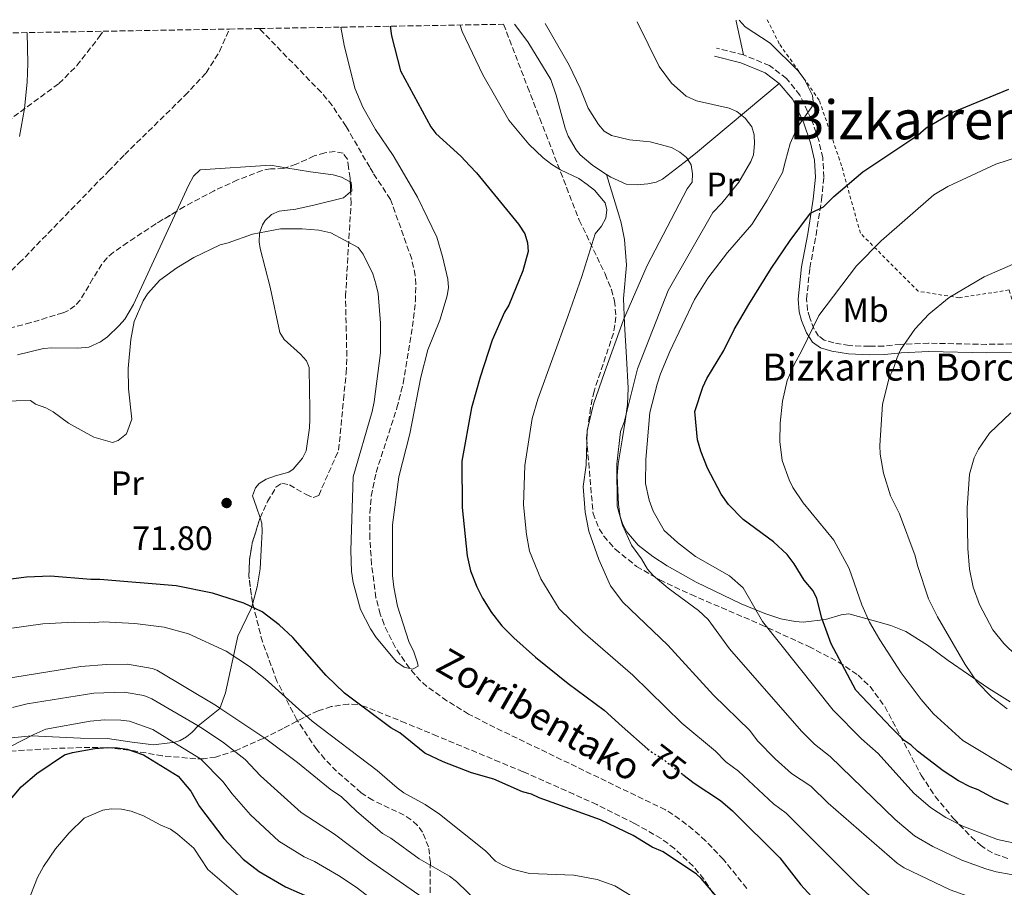
# Model space of a CAD drawing. Units: metres. Extents: x 616613 to 620033, y 4791898 to 4794271.
# Drawn here: x 618750 to 619042, y 4793996 to 4794253 of the extents above; entities that cross this region are included whole.
import ezdxf
from ezdxf.enums import TextEntityAlignment as Align

# ---------------------------------------------------------------- set-up
doc = ezdxf.new("R2010")
doc.units = ezdxf.units.M
doc.header["$MEASUREMENT"] = 0
for name, pattern in [('DGN Style 2', [1.7399219301090239, 1.043953158065414, -0.6959687720436097]), ('DGN Style 3', [2.435890702152634, 1.739921930109024, -0.6959687720436097]), ('DGN Style 5', [1.217945351076317, 0.5219765790327072, -0.6959687720436097])]:
    doc.linetypes.add(name, pattern=pattern)
for name, color, linetype, lineweight in [('Acequia sin especificar', 4, 'Continuous', 0), ('Barranco lineal', 142, 'DGN Style 3', 13), ('Camino', 7, 'DGN Style 3', 0), ('Cota de curva de nivel directora', 7, 'Continuous', 0), ('Cota de punto acotado terreno', 7, 'Continuous', 0), ('Curva de nivel directora', 30, 'Continuous', 30), ('Curva de nivel directora no vista', 30, 'DGN Style 5', 30), ('Curva de nivel intermedia', 30, 'Continuous', 0), ('Etiqueta de uso rústico', 92, 'Continuous', 0), ('Línea de cambio de uso (parcela vista)', 92, 'Continuous', 0), ('Margen derecho', 7, 'Continuous', 0), ('Punto acotado terreno (símbolo)', 7, 'Continuous', 0), ('Senda', 7, 'DGN Style 3', 0), ('Tela metálica o alambrada', 7, 'DGN Style 2', 0), ('Texto de arroyo-regatas y barrancos', 142, 'Continuous', 0), ('Texto de Borda', 7, 'Continuous', 0), ('Texto de rotulación de espacio menor sin especificar', 7, 'Continuous', 0), ('Zona arbolada', 92, 'DGN Style 3', 0)]:
    doc.layers.add(name, color=color, linetype=linetype, lineweight=lineweight)
doc.styles.add('Style-Arial', font='arial.ttf')

# ---------------------------------------------------------------- blocks, each defined once
blk = doc.blocks.new('5PATER')
at = {"layer": 'Acequia sin especificar', "linetype": 'Continuous', "lineweight": 0}
h = blk.add_hatch(color=51, dxfattribs=at)
edge = h.paths.add_edge_path()
edge.add_ellipse((0, 0), major_axis=(-0.1095731443231308, -0.1110710700762829), ratio=0.9994222409660317, start_angle=0, end_angle=360)

msp = doc.modelspace()

# ---------------------------------------------------------------- linework, layer by layer
at = {"layer": 'Barranco lineal', "color": 142, "linetype": 'DGN Style 3', "lineweight": 13}
for points in [[(618690.9000000004, 4794137.26, 69.4600000000064), (618721.0099999999, 4794156.42, 68.64999999999418), (618727.1600000003, 4794160.720000001, 68.5), (618735.04, 4794166.91, 68.33999999999651), (618742.5800000001, 4794173.51, 68.2100000000064), (618750.1900000004, 4794180.810000001, 68.05999999999767), (618776.5599999996, 4794207.939999999, 67.50999999999476), (618781.3799999999, 4794212.890000001, 67.41000000000349), (618799.2100000001, 4794230.350000001, 67.44999999999709), (618805.4800000006, 4794237.039999999, 67.36999999999534), (618809.4600000001, 4794243.369999999, 67.27000000000407), (618812.3399999999, 4794250.02, 67.14999999999418)], [(618965.4100000003, 4793995.730000001, 72.63000000000466), (618958.4800000006, 4794004.289999999, 72.16000000000349), (618953.25, 4794009.800000001, 72.16999999999825), (618949.5, 4794013.17, 72.22000000000116), (618945.54, 4794016.25, 72.27000000000407), (618941.3399999999, 4794018.970000001, 72.25999999999476), (618890.8600000005, 4794043.34, 70.55000000000291), (618883.0700000003, 4794047.310000001, 70.2100000000064), (618876.7199999997, 4794051.230000001, 69.69000000000233), (618870.7800000003, 4794055.5, 69.38999999999942), (618868.8799999999, 4794057.109999999, 69.50999999999476), (618865.6200000001, 4794060.84, 70), (618861.3899999997, 4794067.100000001, 70.49000000000524), (618858.0999999996, 4794073.800000001, 70.86000000000058), (618857, 4794076.859999999, 70.92999999999302), (618855.7199999997, 4794081.74, 70.72999999999593), (618854.4000000004, 4794091.609999999, 70), (618853.9199999999, 4794099.300000001, 70), (618853.9000000004, 4794106.83, 70), (618854.3300000001, 4794111.810000001, 70), (618855.7400000002, 4794118.800000001, 70), (618861.9199999999, 4794137.880000001, 70), (618863.7699999996, 4794145.180000001, 70), (618866.5099999999, 4794161.980000001, 69.05999999999767), (618867.3700000001, 4794169.460000001, 69.05999999999767), (618867.5199999996, 4794174.439999999, 69.05999999999767), (618867.3300000001, 4794177.050000001, 69.05999999999767), (618866.2800000003, 4794181.970000001, 69.0399999999936), (618860.0199999996, 4794199.619999999, 69.33999999999651), (618854.8399999999, 4794207.430000001, 69.38000000000466), (618853.8600000005, 4794209.130000001, 69.2899999999936), (618846.8899999997, 4794221.210000001, 68.64999999999418), (618842.7400000002, 4794227.42, 68.27999999999884), (618839.5599999996, 4794231.24, 68.08999999999651), (618821.2000000002, 4794250.17, 67.30999999999767)]]:
    msp.add_polyline3d(points, dxfattribs=at)
at = {"layer": 'Camino', "color": 7, "linetype": 'DGN Style 3', "lineweight": 0, "extrusion": (-0.0316406680167418, 0.007969345311234223, 0.9994675370729982), "elevation": 18715.78419544888, "flags": 128}
msp.add_lwpolyline([(-4800222.402949916, -570430.9068659489), (-4800222.402949916, -570439.1817496339)], dxfattribs=at)
at = {"layer": 'Camino', "color": 7, "linetype": 'DGN Style 3', "lineweight": 0}
msp.add_polyline3d([(619043.7800000012, 4794156.82, 113.75), (619036.3700000016, 4794156.710000001, 112.5800000000017), (619019.2100000001, 4794157.060000001, 111.3099999999977), (619010.8999999973, 4794156.710000001, 109.6600000000036), (619005.9699999987, 4794156.220000002, 109.050000000003), (619001.6999999996, 4794156.130000002, 108.2700000000041), (618995.7800000008, 4794156.36, 107.1699999999982), (618991.1900000019, 4794157.130000001, 106.1699999999982), (618988.3299999987, 4794158.000000001, 105.570000000007), (618986.6700000024, 4794159.17, 105.2200000000012), (618985.3200000002, 4794161.230000001, 104.679999999993), (618984.0300000004, 4794164.540000001, 104.1799999999931), (618983.4200000025, 4794166.760000001, 103.9600000000064), (618983.1099999995, 4794170.110000002, 103.729999999996), (618984.0700000006, 4794179.300000002, 102.6799999999931), (618985.9100000003, 4794189.029999999, 101.3800000000048), (618987.5199999996, 4794199.440000001, 99.38000000000459), (618988.2300000003, 4794206.140000002, 97.75999999999482), (618987.9200000018, 4794211.210000002, 96.80000000000292), (618987.8799999994, 4794211.880000002, 96.67999999999302), (618986.7100000004, 4794217.040000001, 95.74000000000514), (618984.4699999986, 4794223.470000002, 94.929999999993), (618981.1200000002, 4794230.470000002, 94.38999999999936), (618977.1700000007, 4794235.390000002, 93.58000000000175), (618972.1200000013, 4794239.210000002, 94.1199999999954), (618964.4600000014, 4794242.360000002, 93.30999999999779)], dxfattribs=at)
at = {"layer": 'Curva de nivel directora', "color": 30, "linetype": 'Continuous', "lineweight": 30, "flags": 128}
for points, elevation in [([(618859.9399999998, 4794250.850000001), (618860.3199999998, 4794248.010000002), (618862.9500000007, 4794237.680000001), (618871.9499999996, 4794221.090000001), (618873.389999999, 4794219.07), (618880.8200000009, 4794212.449999999), (618883.4599999984, 4794209.590000001), (618885.4099999998, 4794207.480000001), (618897.8300000007, 4794192.260000002), (618899.7300000006, 4794189.369999999), (618900.5599999998, 4794186.720000001), (618900.7199999986, 4794184.210000004), (618899.1399999983, 4794178.470000001), (618894.9800000008, 4794168.330000003), (618893.6899999989, 4794166.190000001), (618890.0900000002, 4794157.910000001), (618886.5199999984, 4794146.980000001), (618883.9999999994, 4794137.92), (618881.1299999994, 4794122.15), (618881.23, 4794108.430000001), (618882.6899999996, 4794094.15), (618883.6299999983, 4794089.7), (618885.5100000004, 4794085), (618887.2299999992, 4794081.640000001), (618889.8899999991, 4794077.380000002), (618892.949999999, 4794073.439999999), (618896.4600000004, 4794069.840000001), (618902.8699999988, 4794064.180000002), (618912.5400000004, 4794056.310000001), (618923.2000000001, 4794048.41), (618928.5699999989, 4794043.640000002), (618936.1199999994, 4794036.95)], 75), ([(619042.8899999994, 4794020.590000001), (619038.8199999991, 4794022.24), (619033.8799999994, 4794024.92), (619031.5199999991, 4794025.760000001), (619028.0199999987, 4794027.590000002), (619023.5199999993, 4794030.550000001), (619015.9399999998, 4794036.300000002), (619014.0800000002, 4794038.11), (619012.0100000004, 4794039.520000001), (619008.1799999992, 4794043.230000001), (618997.7000000008, 4794054.390000002), (618990.3499999993, 4794068.090000001), (618987.6499999993, 4794075.650000002), (618986.1600000005, 4794081.510000001), (618985.0999999989, 4794083.770000001), (618982.4099999999, 4794086.970000001), (618979.4799999995, 4794091.810000001), (618977.3899999997, 4794094.550000001), (618973.3399999995, 4794098.320000002), (618964.3099999994, 4794104.87), (618960.009999999, 4794109.310000001), (618957.8200000006, 4794112.340000001), (618953.8099999985, 4794120.029999999), (618951.8099999981, 4794125.119999999), (618950.8400000002, 4794128.480000001), (618950.0899999992, 4794136.800000003), (618952.4099999993, 4794144.02), (618953.6399999986, 4794146.600000001), (618958.5899999996, 4794154.880000004), (618961.6999999987, 4794161.119999999), (618966.0499999984, 4794168.500000002), (618972.6499999989, 4794179.109999999), (618978.2300000001, 4794187.4), (618984.2699999996, 4794195.560000001), (618988.1199999986, 4794197.36), (618991.1299999993, 4794200.470000002), (618999.7900000006, 4794207.760000001), (619005.3200000006, 4794211.470000001), (619016.0499999993, 4794218.660000001), (619018.4500000001, 4794220.76), (619026.3400000001, 4794225.380000004), (619042.9699999999, 4794232.250000001)], 100), ([(618957.7400000002, 4793991.850000001), (618951.8999999998, 4793998.660000001), (618950.5099999994, 4793999.900000002), (618940.6700000003, 4794006.54), (618937.4499999993, 4794007.920000002), (618931.7899999998, 4794011.390000001), (618922.1499999994, 4794016), (618903.9900000008, 4794022.49), (618901.74, 4794023.580000001), (618899.0499999989, 4794024.300000001), (618890.5700000008, 4794028.010000002), (618883.9900000005, 4794029.9), (618875.5500000004, 4794033.15), (618870.1500000001, 4794035.75), (618862.7899999997, 4794041.770000001), (618860.0800000007, 4794043.26), (618846.3900000001, 4794053.45), (618841.0199999991, 4794058.670000002), (618831.0799999991, 4794069.970000001), (618827.0899999995, 4794073.730000002), (618822.0400000003, 4794077.550000002), (618816.6399999999, 4794080.150000001), (618807.3999999998, 4794083.07), (618796.6500000008, 4794085.210000002), (618774.0199999996, 4794087.17), (618771.3399999995, 4794087.130000002), (618759.4500000007, 4794088.110000002), (618752.3699999995, 4794087.86), (618743.7699999987, 4794086.730000002)], 75), ([(618745.0400000004, 4794018.940000001), (618750.7499999991, 4794025.79), (618755.3600000002, 4794029.76), (618763.5900000001, 4794035.210000001), (618765.9799999995, 4794035.939999999), (618772.5699999989, 4794037.100000001), (618776.42, 4794037.450000001), (618779.2799999989, 4794037.280000002), (618782.1499999989, 4794036.920000001), (618786.9399999988, 4794035.230000001), (618797.2099999995, 4794028.970000001), (618800.9199999999, 4794024.529999999), (618803.4900000005, 4794019.970000002), (618810.6699999997, 4794010.470000002), (618816.4500000001, 4794004.390000002), (618821.1699999984, 4794000.76), (618828.92, 4793996.150000001), (618841.0500000003, 4793990.810000001), (618845.9099999998, 4793988.200000001), (618852.8200000008, 4793982.410000003), (618856.9600000004, 4793978.180000001), (618864.4900000007, 4793967.670000001), (618868.9099999998, 4793958.49)], 100), ([(618946.5300000008, 4794029.390000001), (618949.8199999987, 4794026.880000001), (618957.6799999998, 4794021.730000001), (618961.1800000002, 4794018.710000001), (618975.1700000003, 4794004.75), (618981.4199999997, 4793996.800000002), (618989.9800000006, 4793987.350000001)], 75)]:
    msp.add_lwpolyline(points, dxfattribs=dict(at, elevation=elevation))
at = {"layer": 'Curva de nivel directora no vista', "color": 30, "linetype": 'DGN Style 5', "lineweight": 30, "elevation": 75, "flags": 128}
msp.add_lwpolyline([(618936.1199999994, 4794036.95), (618936.7799999987, 4794036.350000001), (618938.4299999983, 4794035.36), (618939.8799999988, 4794034.490000002), (618946.5300000008, 4794029.390000001)], dxfattribs=at)
at = {"layer": 'Curva de nivel intermedia', "color": 30, "linetype": 'Continuous', "lineweight": 0, "flags": 128}
for points, elevation in [([(618868.1900000023, 4794061.460000001), (618867.9700000009, 4794062.480000001), (618866.9000000001, 4794065.730000001), (618865.4200000005, 4794068.77), (618862.07, 4794079.28), (618860.9900000005, 4794084.869999998), (618860.6399999994, 4794088.350000001), (618860.5999999993, 4794103.259999999), (618862.5100000004, 4794117.550000001), (618865.72, 4794130.239999999), (618869.0100000004, 4794147.010000001), (618871.0900000011, 4794155.05), (618874.6299999994, 4794163.890000001), (618876.7700000008, 4794171.11), (618877.1500000008, 4794173.529999998), (618877.0200000011, 4794176.029999999), (618875.4200000007, 4794182.689999999), (618873.6799999995, 4794188.470000001), (618867.9800000021, 4794200.270000001), (618862.7300000016, 4794209.269999999), (618860.8000000004, 4794212.590000001), (618855.5299999998, 4794220.279999999), (618851.8500000008, 4794226.86), (618849.5000000015, 4794232.48), (618846.3200000009, 4794245.289999999), (618845.2700000004, 4794250.59)], 70.00000000000043), ([(619004.2000000007, 4793991.350000001), (618998.2199999993, 4793996.739999999), (618977.1000000014, 4794017.989999999), (618973.3500000007, 4794020.77), (618962.9800000017, 4794030.359999998), (618959.2199999999, 4794033.140000002), (618956.1700000011, 4794036.3), (618946.1700000009, 4794044.63), (618931.6600000003, 4794058.850000001), (618916.8699999999, 4794071.630000001), (618909.8800000005, 4794078.470000001), (618904.4500000012, 4794087.349999999), (618901.1600000011, 4794095.51), (618900.2699999993, 4794100.46), (618899.390000001, 4794109.260000001), (618899.7500000007, 4794120.83), (618901.9600000012, 4794134.810000001), (618903.5900000007, 4794140.539999999), (618912.5000000001, 4794164.92), (618916.6599999998, 4794176.749999999), (618920.5700000013, 4794189.420000001), (618922.4700000013, 4794191.66), (618923.6800000005, 4794194.029999999), (618924.0600000005, 4794196.499999999), (618923.4800000016, 4794198.59), (618920.3500000001, 4794202.32), (618918.1500000006, 4794204.039999999), (618915.7700000004, 4794205.8), (618910.35, 4794208.349999998), (618907.7200000014, 4794209.96), (618905.1799999999, 4794211.869999998), (618900.9000000019, 4794215.970000001), (618894.9800000008, 4794223.050000001), (618887.2800000006, 4794236.5), (618881.1900000019, 4794249.319999999), (618880.5999999996, 4794251.21)], 79.99999999999945), ([(618978.6100000001, 4794029.739999999), (618973.8400000002, 4794034.029999998), (618968.620000001, 4794039.409999998), (618966.3300000001, 4794042.439999999), (618955.5499999997, 4794052.92), (618942.0700000017, 4794067.699999999), (618928.7099999997, 4794080.369999998), (618925.0500000007, 4794085.300000002), (618921.6599999999, 4794093.050000001), (618918.6800000004, 4794101.380000001), (618917.5700000017, 4794107.079999999), (618917.0199999998, 4794114.66), (618917.9000000004, 4794120.999999999), (618918.2400000001, 4794131.23), (618920.0700000008, 4794139.04), (618923.3400000008, 4794148.34), (618928.9500000011, 4794164), (618935.9000000004, 4794180.070000002), (618947.8200000006, 4794202.720000001), (618949.2100000008, 4794204.720000001), (618949.4000000008, 4794207.15), (618948.9200000003, 4794209.800000001), (618948.4199999995, 4794210.59), (618947.5600000012, 4794211.989999999), (618945.6100000021, 4794213.55), (618943.14, 4794214.96), (618936.8800000015, 4794216.619999998), (618930.6800000012, 4794217.28), (618925.3700000005, 4794218.529999999), (618923.1799999998, 4794219.77), (618921.5100000001, 4794221.739999999), (618918.4700000003, 4794226.58), (618916.0800000009, 4794232.56), (618912.8900000014, 4794239.369999998), (618905.8100000003, 4794251.65)], 85.0000000000004), ([(618947.5099999999, 4794230.179999999), (618943.1900000013, 4794233.999999999), (618939.4699999999, 4794238.92), (618932.9400000009, 4794252.12)], 90), ([(618963.1400000004, 4794252.649999999), (618964.9300000007, 4794250.720000001), (618972.3499999995, 4794245.84), (618980.49, 4794237.789999997), (618982.400000001, 4794235.26), (618984.8300000007, 4794230.369999999), (618985.1799999992, 4794227.66), (618980.5999999995, 4794221.300000001), (618979.4999999997, 4794219.059999999), (618978.2400000013, 4794216.180000001), (618976.8800000001, 4794211.029999998), (618975.9700000003, 4794207.609999998), (618971.4500000008, 4794199.340000001), (618966.8600000021, 4794192.140000001), (618959.6800000004, 4794183.849999999), (618953.8900000012, 4794176.34), (618949.9100000004, 4794169.979999999), (618942.6399999993, 4794154.579999999), (618939.880000001, 4794148.01), (618938.9000000021, 4794144.930000001), (618936.7400000007, 4794136.539999999), (618935.5600000005, 4794122.609999998), (618935.4900000012, 4794115.49), (618936.5500000007, 4794110.579999999), (618937.7599999999, 4794107.329999999), (618940.9699999996, 4794101.649999999), (618944.9100000003, 4794098.04), (618950.2300000022, 4794093.970000001), (618960.2700000005, 4794088.189999999), (618964.3099999994, 4794084.640000001), (618970.0700000017, 4794074.65), (618990.9900000007, 4794048.470000001), (618999.3600000015, 4794039.949999999), (619004.260000001, 4794035.600000001), (619014.8500000013, 4794023.900000001), (619019.8100000012, 4794019.689999999), (619024.3500000008, 4794016.689999998), (619029.2900000006, 4794014.109999998), (619039.5900000003, 4794010.17), (619046.9400000018, 4794008.65)], 95.0000000000004), ([(618752.5599999996, 4794248.970000001), (618752.6900000013, 4794239.84), (618752.5199999993, 4794234.29), (618751.7800000017, 4794226.550000002), (618750.2300000006, 4794218.239999998)], 70.00000000000055), ([(619052.4900000017, 4793998.199999998), (619039.17, 4794000.659999999), (619036.1200000013, 4794001.470000001), (619029.0800000007, 4794004.07), (619020.4200000013, 4794008.160000001), (619015.0200000012, 4794011.27), (619009.3300000004, 4794016.140000001), (618990.1000000011, 4794034.719999999), (618985.49, 4794038.439999999), (618981.6000000008, 4794042.199999998), (618960.2800000017, 4794066.56), (618954.030000002, 4794075.25), (618951.170000001, 4794077.95), (618942.1900000002, 4794084.589999998), (618937.7199999997, 4794088.34), (618936.05, 4794090.199999998), (618934.290000001, 4794093.25), (618931.3499999995, 4794097.289999999), (618928.6400000004, 4794103.179999999), (618927.0600000002, 4794108.829999999), (618926.9800000018, 4794121.25), (618928.0500000003, 4794130.890000001), (618929.1100000021, 4794133.7), (618933.1300000009, 4794149.470000002), (618942.140000001, 4794172.689999998), (618955.3399999996, 4794195.689999998), (618957.9900000006, 4794198.46), (618963.0599999999, 4794204.689999999), (618966.6000000006, 4794210.869999999), (618967.3700000016, 4794212.779999998), (618967.6599999999, 4794216.100000001), (618967.6199999996, 4794218.750000001), (618966.9200000003, 4794221.06), (618964.8900000006, 4794223.689999999), (618962.5200000012, 4794225.659999999), (618960.2100000001, 4794226.609999999), (618950.5200000006, 4794228.76), (618947.5099999999, 4794230.179999999)], 90), ([(619044.4500000018, 4794030.380000001), (619029.3300000008, 4794039.449999999), (619020.6600000006, 4794047.41), (619016.9700000002, 4794051.630000001), (619011.1299999999, 4794059.51), (619004.7400000016, 4794069.279999999), (619001.7199999996, 4794074.480000001), (618999.5000000001, 4794079.640000001), (618995.6700000013, 4794090.409999999), (618991.2000000009, 4794098.8), (618982.0600000012, 4794109.84), (618979.0599999994, 4794114.390000001), (618977.9500000007, 4794116.63), (618975.8800000009, 4794122.300000001), (618975.1900000003, 4794128.009999999), (618975.2900000009, 4794133.38), (618976.0300000008, 4794139.869999999), (618977.3700000017, 4794146.020000001), (618979.4300000004, 4794150.740000002), (618981.7300000006, 4794154.869999999), (618986.7400000016, 4794165.259999998), (618997.8400000016, 4794179.930000001), (619005.1900000009, 4794187.3), (619020.7200000009, 4794200.909999999), (619024.9200000009, 4794203.41), (619039.1299999999, 4794210.050000002), (619045.4599999998, 4794212.099999999)], 105.0000000000011), ([(618744.98, 4794139.92), (618753.5499999997, 4794140.05), (618754.9500000011, 4794138.970000001), (618758, 4794137.899999999), (618760.2199999995, 4794136.749999999), (618764.7500000002, 4794133.430000001), (618772.2200000002, 4794129.259999999), (618777.7300000021, 4794127.679999998), (618779.4199999997, 4794128.25), (618781.8800000006, 4794130.220000001), (618783.480000001, 4794134.550000002), (618782.5300000011, 4794143.499999999), (618782.4400000017, 4794149.59), (618783.1500000001, 4794158.159999999), (618784.1800000007, 4794163.430000001), (618786.8600000006, 4794169.55), (618788.1400000014, 4794171.689999999), (618791.7500000012, 4794175.699999999), (618796.8099999994, 4794179.38), (618801.7800000005, 4794182.429999999), (618809.5700000002, 4794186.180000001), (618811.9999999999, 4794186.75), (618819.2000000015, 4794189.359999998), (618827.4699999995, 4794190.849999999), (618833.8300000008, 4794190.939999999), (618838.8100000008, 4794190.46), (618842.3900000014, 4794189.760000001), (618850.4200000003, 4794185.390000001), (618851.9000000021, 4794183.41), (618854.7699999999, 4794177.63), (618855.6799999997, 4794174.640000001), (618856.3400000012, 4794171.789999999), (618857.0800000011, 4794163.019999999), (618857.0099999995, 4794154.23), (618855.1800000012, 4794139.699999999), (618854.6100000012, 4794136.829999999), (618848.9699999996, 4794117.550000001), (618848.27, 4794095.680000001), (618848.4900000013, 4794089.51), (618848.9900000019, 4794086.279999998), (618851.1800000002, 4794078.249999999), (618854.0800000015, 4794072.519999999), (618855.74, 4794070.009999998), (618861.8300000008, 4794062.8), (618864.0999999995, 4794061.199999999), (618866.5400000003, 4794060.619999998), (618868.1900000023, 4794061.460000001)], 70.00000000000055), ([(619042.42, 4794048.859999999), (619037.8600000005, 4794052.38), (619033.570000001, 4794056.710000001), (619029.9800000013, 4794062.009999999), (619021.8499999996, 4794076.05), (619019.2200000011, 4794081.430000001), (619015.8799999995, 4794091.279999998), (619015.2000000001, 4794094.140000001), (619010.5500000009, 4794106.52), (619007.9100000011, 4794111.9), (619005.9000000017, 4794118.579999999), (619004.8600000001, 4794124.23), (619004.820000002, 4794126.810000001), (619005.6, 4794138.999999999), (619007.5199999999, 4794146.829999999), (619008.9500000004, 4794149.9), (619009.8600000001, 4794152.789999999), (619010.9100000006, 4794155.06), (619015.1599999998, 4794161.159999999), (619019.2500000001, 4794165.689999999), (619025.2400000005, 4794170.569999999), (619035.6699999998, 4794176.66), (619048.0500000005, 4794182.08)], 110.0000000000004), ([(619045.2400000008, 4794064.519999999), (619041.4200000009, 4794068.220000001), (619038.2500000015, 4794072.230000001), (619034.3100000008, 4794079.749999999), (619032.390000001, 4794084.83), (619031.3200000002, 4794090.149999999), (619030.8300000007, 4794096.289999999), (619030.6100000015, 4794108.300000002), (619031.2799999999, 4794118.310000001), (619032.7000000015, 4794123.13), (619034.0000000001, 4794125.66), (619037.2300000022, 4794130.45), (619043.5599999999, 4794136.429999999)], 115), ([(618746.640000001, 4794072.529999999), (618757.1300000005, 4794073.96), (618766.410000001, 4794074.529999998), (618771.1000000003, 4794074.34), (618775.0200000008, 4794074.57), (618784.3600000017, 4794074.069999999), (618793.1000000013, 4794072.980000001), (618800.2200000003, 4794071.029999999), (618811.3700000016, 4794065.890000002), (618818.3299999997, 4794061.419999998), (618822.9400000009, 4794057.750000001), (618836.8000000013, 4794045.24), (618856.0300000005, 4794030.609999998), (618861.9400000004, 4794025.52), (618863.9200000007, 4794023.99), (618870.2500000007, 4794020.56), (618874.5199999999, 4794017.640000001), (618888.1600000013, 4794006.810000001), (618891.0600000003, 4794003.789999999), (618893.2700000008, 4794002.62), (618896, 4794001.41), (618901.1299999999, 4794000.17), (618914.2100000001, 4793999.640000001), (618921.1700000004, 4793998.310000001), (618926.3800000006, 4793996.429999999), (618934.120000001, 4793991.739999999)], 79.99999999999955), ([(618742.1100000001, 4794057.140000001), (618768.3800000001, 4794061.359999998), (618776.0300000012, 4794061.959999999), (618782.2500000016, 4794062.050000001), (618789.5499999997, 4794060.759999999), (618790.8900000006, 4794060.259999999), (618808.5599999998, 4794049.699999999), (618809.5499999999, 4794049.039999999), (618823.1199999999, 4794039.970000001), (618832.5099999999, 4794032.989999999), (618842.1600000013, 4794025.109999998), (618845.5499999998, 4794022.77), (618849.9199999997, 4794018.53), (618857.6800000002, 4794011.939999999), (618860.0899999996, 4794010.539999999), (618868.4699999993, 4794004.470000001), (618877.4900000005, 4793999.31), (618879.490000001, 4793997.800000001), (618889.6299999999, 4793987.999999999)], 85.00000000000044), ([(618748.2300000022, 4794049.199999998), (618752.5599999996, 4794050.359999998), (618772.2600000005, 4794053.510000001), (618781.2600000014, 4794053.789999997), (618787.0799999996, 4794052.810000001), (618789.3600000017, 4794051.789999999), (618803.1399999994, 4794043.779999998), (618803.8700000005, 4794043.350000001), (618810.320000001, 4794039.08), (618817.0600000002, 4794033.83), (618821.6, 4794028.99), (618833.6000000006, 4794018.17), (618843.4900000012, 4794011.730000001)], 90), ([(618863.3399999996, 4793985.76), (618849.8300000001, 4793996.109999998), (618844.64, 4793999.509999999), (618837.5099999999, 4794003.680000001), (618834.4600000011, 4794005.019999999), (618826.9800000021, 4794009.720000001), (618818.5900000012, 4794017.449999998), (618813.0500000003, 4794023.81), (618810.4800000021, 4794027.23), (618803.7600000009, 4794034.029999998), (618795.9400000023, 4794038.850000001), (618789.6500000001, 4794042.739999999), (618782.7500000001, 4794045.210000001), (618780.2700000014, 4794045.54), (618775.4000000008, 4794045.550000001), (618771.1699999997, 4794045.180000001), (618758.0700000015, 4794042.789999999), (618754.5199999998, 4794041.289999999)], 95.0000000000004), ([(618754.5199999998, 4794041.289999999), (618740.36, 4794034.100000001)], 95.0000000000004), ([(619043.8000000013, 4793987.409999999), (619038.760000001, 4793990.599999999), (619025.5800000002, 4793995.289999999), (619011.9900000002, 4794001.779999999), (619009.8700000013, 4794003.149999999), (618989.5300000012, 4794020.929999998), (618984.3400000011, 4794025.929999998), (618978.6100000001, 4794029.739999999)], 85.00000000000044), ([(618749.8400000016, 4793984.359999998), (618755.5500000002, 4793998.939999999), (618757.3400000005, 4794002.24), (618760.9400000015, 4794007.400000001), (618764.9500000014, 4794012.159999999), (618769.3800000015, 4794016.509999999), (618774.86, 4794018.840000001), (618777.3299999998, 4794019.27), (618780.4099999999, 4794019.149999999), (618783.2400000019, 4794018.560000001), (618786.9400000012, 4794017.180000001), (618792.0900000009, 4794014.399999999), (618794.9600000009, 4794013.21), (618796.9900000005, 4794011.750000001), (618801.7900000017, 4794007.600000001)], 105.0000000000011), ([(618843.4900000012, 4794011.730000001), (618853.5300000015, 4794004.189999999), (618870.6500000008, 4793992.269999999)], 90), ([(618801.7900000017, 4794007.600000001), (618805.9700000014, 4794001.34), (618816.3600000006, 4793992.45)], 105.0000000000011)]:
    msp.add_lwpolyline(points, dxfattribs=dict(at, elevation=elevation))
at = {"layer": 'Línea de cambio de uso (parcela vista)', "color": 92, "linetype": 'Continuous', "lineweight": 0, "extrusion": (0.8942158787810229, 0.09353722710336929, 0.4377542110382215), "elevation": 1001968.831794466, "flags": 128}
msp.add_lwpolyline([(4703833.201597136, -487738.1362299731), (4703843.403966903, -487735.5669788795), (4703843.645785625, -487735.5558565804)], dxfattribs=at)
at = {"layer": 'Línea de cambio de uso (parcela vista)', "color": 92, "linetype": 'Continuous', "lineweight": 0}
for points in [[(618896.7000000002, 4794251.49, 82.39999999999418), (618900.6699999999, 4794246.230000001, 82.41999999999825), (618907.4000000004, 4794235.119999999, 82.69000000000233), (618909.04, 4794230.42, 82.77999999999884), (618911.6399999997, 4794220.67, 82.89999999999418), (618912.54, 4794218.32, 82.91000000000349), (618914.9000000004, 4794214.27, 82.88000000000466), (618916.0800000001, 4794212.810000001, 82.80000000000291), (618919.2300000006, 4794210.140000001, 82.30999999999767), (618919.8399999999, 4794209.619999999, 82.22000000000116), (618923.9299999997, 4794206.980000001, 81.80000000000291)], [(618923.9299999997, 4794206.980000001, 81.80000000000291), (618925.2100000001, 4794206.15, 81.66999999999825), (618929.7300000006, 4794204.100000001, 81.52999999999884), (618932.9600000001, 4794203.880000001, 81.75999999999476), (618936.1299999999, 4794204.25, 82.08000000000175), (618938.5899999999, 4794204.74, 82.35000000000582), (618940.4600000001, 4794205.640000001, 82.63999999999942), (618946.8600000005, 4794210.57, 84.25), (618950.2400000002, 4794213.180000001, 85.10000000000582), (618975.0099999999, 4794233.890000001, 93.61999999999534)], [(618829.0300000003, 4794208.9606, 69.61530000000494), (618824.5300000003, 4794209.710000001, 69.60000000000582), (618803.7100000001, 4794208.359999999, 69.89999999999418), (618801.7000000002, 4794206.480000001, 70.5), (618800.2100000001, 4794203.699999999, 70.69999999999709), (618796.6853, 4794196.057399999, 70.6695999999938)], [(618848.0773999998, 4794204.828199999, 70.17220000000088), (618845.5, 4794206.180000001, 70.00999999999476), (618843.0899999999, 4794206.84, 69.88000000000466), (618836.2999999998, 4794207.75, 69.63999999999942), (618829.0300000003, 4794208.9606, 69.61530000000494)], [(618923.9299999997, 4794206.980000001, 81.80000000000291), (618927.5899999999, 4794195.060000001, 79.41000000000349), (618928.2599999999, 4794192.680000001, 79.16999999999825), (618929.2400000002, 4794187.77, 79.7100000000064), (618929.79, 4794180.16, 80.91000000000349), (618928.9800000006, 4794170.25, 82.2100000000064), (618929.2599999999, 4794162.75, 83.52000000000407), (618929.8200000003, 4794152.82, 86.11999999999534), (618930.3499999996, 4794143.74, 89.38000000000466), (618930.1699999999, 4794138.880000001, 90.66999999999825), (618929.4400000004, 4794134, 91.63000000000466), (618928.6299999999, 4794129.09, 92.14999999999418), (618927.3399999999, 4794121.359999999, 91.77000000000407), (618927.0899999999, 4794117.76, 91.88999999999942), (618927.4500000002, 4794109.289999999, 92.16999999999825), (618927.9199999999, 4794105.800000001, 92.16999999999825), (618928.7000000002, 4794103.41, 92.16999999999825), (618929.9000000004, 4794101.199999999, 92.16999999999825), (618933.25, 4794097.33, 92.16999999999825), (618937.6299999999, 4794093.949999999, 92.19999999999709), (618941.8200000003, 4794091.189999999, 92.41000000000349), (618950.4299999997, 4794086.310000001, 93.33999999999651), (618963.7100000001, 4794079.9, 95.36000000000058), (618970.7800000003, 4794077.029999999, 96.08000000000175), (618975.5300000003, 4794075.52, 96.58999999999651), (618979.75, 4794074.66, 97.36000000000058), (618982.0700000003, 4794074.52, 98.08999999999651), (618988.7100000001, 4794075.289999999, 100.9499999999971), (618993.2999999998, 4794076.66, 102.6999999999971), (618995.5999999996, 4794076.970000001, 103.5399999999936), (619003.5, 4794074.789999999, 105.6699999999983), (619008.0599999996, 4794073.470000001, 107.4199999999983), (619012.4699999997, 4794071.77, 108.8699999999953), (619018.9000000004, 4794067.730000001, 110.0299999999988), (619024.9500000002, 4794063.180000001, 110.7299999999959), (619037.04, 4794054.880000001, 112.0200000000041), (619043.3700000001, 4794050.9, 112.4700000000012)], [(618848.2032000005, 4794201.879899999, 69.62330000000657), (618848.5300000003, 4794202.16, 69.60000000000582), (618848.3600000005, 4794204.680000001, 70.19000000000233), (618848.0773999998, 4794204.828199999, 70.17220000000088)], [(618821.4183999998, 4794105.334799999, 72.26900000000023), (618820.3600000005, 4794108.51, 72.05999999999767), (618819.2300000006, 4794111.880000001, 72.33000000000175), (618820.0300000003, 4794114.24, 71.75), (618821.1500000004, 4794115.5, 71.75), (618823.2300000006, 4794116.779999999, 71.75), (618825.9600000001, 4794117.82, 71.75), (618829.9299999997, 4794118.880000001, 71.44000000000233), (618831.2199999997, 4794119.75, 71.2899999999936), (618833.9299999997, 4794122.99, 71.13000000000466), (618835.0800000001, 4794125.189999999, 71.13000000000466), (618836.0499999998, 4794131.960000001, 70.86000000000058), (618836.1799999997, 4794134.430000001, 70.5), (618836.1299999999, 4794137.99, 70.47999999999593), (618836.0599999996, 4794142.91, 69.57000000000698), (618835.9600000001, 4794149.890000001, 70.19000000000233), (618835.1299999999, 4794151.859999999, 70.02000000000407), (618833.4000000004, 4794153.84, 69.88000000000466), (618828.5800000001, 4794158.15, 70.08999999999651), (618827.3200000003, 4794160.230000001, 70.19000000000233), (618824.3799999999, 4794173.65, 70.82000000000698), (618821.4699999997, 4794185.08, 70.82000000000698), (618821.1600000003, 4794187.08, 70.75999999999476), (618821.2800000003, 4794189.59, 70.64999999999418), (618822.1200000001, 4794192.07, 70.5), (618822.9199999999, 4794193.359999999, 70.38999999999942), (618824.7599999999, 4794195.119999999, 70.11999999999534), (618827.0499999998, 4794196.130000001, 69.88000000000466), (618832.0199999996, 4794196.699999999, 69.88000000000466), (618837.7400000002, 4794198.039999999, 70.5), (618846.1500000004, 4794200.119999999, 69.77000000000407), (618848.2032000005, 4794201.879899999, 69.62330000000657)], [(618796.6853, 4794196.057399999, 70.6695999999938), (618783.9900000002, 4794168.529999999, 70.55999999999767), (618781.4100000003, 4794164.130000001, 70.33000000000175), (618779.7400000002, 4794162.27, 70.08999999999651), (618776.2599999999, 4794158.949999999, 69.72999999999593), (618774.25, 4794157.449999999, 69.57000000000698), (618770.79, 4794155.9, 69.25999999999476), (618767.5499999998, 4794155.600000001, 68.63000000000466), (618759.7999999998, 4794155.720000001, 69.38999999999942), (618757.3300000001, 4794155.449999999, 69.57000000000698), (618749.6299999999, 4794153.59, 69.88000000000466)], [(618819.2418999998, 4794080.096000001, 74.79850000000442), (618820.6100000005, 4794084.930000001, 73.58999999999651), (618821.4400000004, 4794090.32, 72.9600000000064), (618821.8899999997, 4794097.82, 73.11999999999534), (618822.04, 4794101.350000001, 72.83999999999651), (618821.9299999997, 4794103.800000001, 72.36999999999534), (618821.4183999998, 4794105.334799999, 72.26900000000023)], [(618720.8611000003, 4794048.1928, 84.97280000000319), (618722.0999999996, 4794042.100000001, 86.60000000000582), (618723.4299999997, 4794036.51, 88.58000000000175), (618725.4299999997, 4794036.289999999, 89.83000000000175), (618743.9600000001, 4794039.730000001, 94.49000000000524), (618748.8300000001, 4794040.41, 95.42999999999302), (618753.79, 4794040.82, 95.97000000000116), (618768.2599999999, 4794040.17, 97.30999999999767), (618776.2400000002, 4794040.039999999, 97.61999999999534), (618783.5700000003, 4794038.980000001, 97.94000000000233), (618789.8700000001, 4794038.16, 97.39999999999418), (618794.7300000006, 4794038.84, 96.39999999999418), (618795.9400000004, 4794038.850000001, 95), (618797.79, 4794039.51, 93.5399999999936), (618799.6500000004, 4794040.609999999, 92.16999999999825), (618801.3799999999, 4794041.980000001, 91.00999999999476), (618803.1399999997, 4794043.779999999, 90), (618809.4900000002, 4794048.939999999, 85.0399999999936), (618811.2300000006, 4794053.560000001, 83.72000000000116), (618814.8499999996, 4794070.350000001, 79.19999999999709), (618818.8099999996, 4794078.57, 75.17999999999302), (618819.2418999998, 4794080.096000001, 74.79850000000442)]]:
    msp.add_polyline3d(points, dxfattribs=at)
at = {"layer": 'Margen derecho', "color": 7, "linetype": 'Continuous', "lineweight": 0}
for points in [[(618975.0100000014, 4794233.890000002, 93.61999999999529), (618970.8699999996, 4794237.020000001, 94.1199999999954), (618963.6799999991, 4794239.980000001, 93.30999999999779), (618955.8299999969, 4794241.960000001, 93.03999999999358)], [(619043.77, 4794154.320000002, 113.75), (619036.3599999984, 4794154.200000001, 112.5800000000017), (619019.23, 4794154.560000001, 111.3099999999977), (619011.0699999994, 4794154.220000001, 109.6600000000036), (619006.1200000007, 4794153.730000001, 109.050000000003), (619001.6799999994, 4794153.630000001, 108.2700000000041), (618995.5300000004, 4794153.860000002, 107.1699999999982), (618990.6199999996, 4794154.690000001, 106.1699999999982), (618987.2199999979, 4794155.730000002, 105.570000000007), (618984.8399999995, 4794157.400000001, 105.2200000000012), (618983.0799999982, 4794160.080000003, 104.679999999993), (618981.6499999977, 4794163.75, 104.1799999999931), (618980.9499999981, 4794166.310000001, 103.9600000000064), (618980.5900000005, 4794170.130000001, 103.729999999996), (618981.5899999996, 4794179.660000003, 102.6799999999931), (618983.4400000003, 4794189.440000001, 101.3800000000048), (618985.0300000019, 4794199.7, 99.38000000000459), (618985.719999998, 4794206.2, 97.75999999999482), (618985.4099999995, 4794211.170000001, 96.75), (618984.3000000009, 4794216.350000001, 95.74000000000514), (618982.1499999984, 4794222.51, 94.929999999993), (618978.9899999979, 4794229.130000001, 94.38999999999936), (618975.0100000014, 4794233.890000002, 93.61999999999529)]]:
    msp.add_polyline3d(points, dxfattribs=at)
at = {"layer": 'Senda', "color": 7, "linetype": 'DGN Style 3', "lineweight": 0}
for points in [[(618647.1200000015, 4794174.060000001, 74.96000000000633), (618660.2699999989, 4794175.37, 73.69000000000239), (618665.0399999988, 4794176.840000001, 73.05999999999773), (618675.6999999983, 4794180.470000001, 72.52999999999895), (618685.1199999996, 4794184.600000001, 72.03999999999371), (618696.2399999974, 4794191.000000001, 70.58000000000173), (618703.3299999975, 4794193.530000002, 70.60000000000575), (618713.3000000007, 4794199.800000001, 70.24999999999993), (618729.8500000001, 4794211.02, 69.61000000000065), (618746.640000001, 4794222.66, 69.61000000000065), (618761.9099999992, 4794233.910000003, 69.10000000000593), (618767.229999999, 4794239.210000002, 69.13000000000459), (618773.8399999985, 4794247.670000002, 68.71000000000632), (618774.8399999999, 4794249.180000001, 68.74000000000522)], [(618956.6499999972, 4793992.210000001, 75.77000000000416), (618952.7199999979, 4793998.490000002, 74.58000000000183), (618949.5300000004, 4794002.290000001, 74.00999999999475), (618944.0599999987, 4794007.510000001, 73.71000000000642), (618940.0699999989, 4794010.51, 73.5899999999965), (618932.2300000001, 4794014.940000001, 73.47999999999598), (618921.0499999997, 4794020.51, 73.49000000000517), (618914.2699999983, 4794023.580000001, 73.74000000000532), (618899.239999999, 4794030.220000003, 74.99000000000522), (618892.3200000009, 4794033.11, 74.9100000000036), (618873.8599999984, 4794040.77, 73.82000000000693), (618864.530000001, 4794044.640000002, 74.46000000000646), (618852.5799999972, 4794049.470000002, 75.96000000000653), (618850.1700000021, 4794050.11, 76.24999999999999), (618847.6299999985, 4794050.28, 76.55000000000287), (618842.4899999975, 4794049.540000001, 77.22000000000106), (618838.6299999974, 4794048.270000001, 77.91000000000352), (618834.4299999997, 4794046.330000001, 79.2400000000053), (618828.2800000008, 4794043.040000001, 82.25999999999469), (618822.2999999993, 4794040.040000001, 85.69999999999715), (618814.3299999988, 4794036.520000001, 90.8699999999953), (618808.2499999991, 4794034.580000001, 94.72000000000115), (618804.7199999975, 4794034.100000001, 96.4499999999971), (618802.3900000006, 4794034.070000002, 97.30999999999767), (618792.489999999, 4794034.960000001, 99.88999999999932), (618782.6200000005, 4794036.65, 101.3899999999994), (618775.9599999996, 4794037.359999999, 101.2799999999989), (618771.1000000003, 4794037.430000001, 100.270000000004), (618761.420000002, 4794037.170000001, 97.52999999999892), (618745.6000000014, 4794036.25, 95.96000000000642)]]:
    msp.add_polyline3d(points, dxfattribs=at)
at = {"layer": 'Tela metálica o alambrada', "color": 7, "linetype": 'DGN Style 2', "lineweight": 0}
msp.add_polyline3d([(619044.7599999999, 4794166.77, 114.1100000000006), (619043.0199999996, 4794172.810000001, 113.570000000007), (619028.29, 4794170.49, 113.570000000007), (619016.1299999999, 4794172.430000001, 109.7899999999936), (618999.0199999996, 4794189.58, 105.4700000000012), (618993.4600000001, 4794209.539999999, 100.3500000000058), (618992.8700000001, 4794211.279999999, 100.0099999999948), (618986.8600000005, 4794228.960000001, 96.57000000000698), (618975.0300000003, 4794245.66, 96.30000000000291), (618971.4500000002, 4794252.789999999, 96.64999999999418)], dxfattribs=at)
at = {"layer": 'Zona arbolada', "color": 92, "linetype": 'DGN Style 3', "lineweight": 0, "elevation": 86.83999999999651, "flags": 128}
msp.add_lwpolyline([(618848.2032000005, 4794201.879899999), (618848.0773999998, 4794204.828199999)], dxfattribs=at)
at = {"layer": 'Zona arbolada', "color": 92, "linetype": 'DGN Style 3', "lineweight": 0, "extrusion": (0.004365990328892995, 0.07960565758984055, 0.9968168725538996), "elevation": 384421.0961963547, "flags": 128}
msp.add_lwpolyline([(-355352.7836277697, -4805422.567036084), (-355352.6841074827, -4805422.887082286), (-355351.2040236112, -4805430.541822755), (-355351.1170580563, -4805435.429955008), (-355351.6652987018, -4805440.423493693), (-355353.5747111691, -4805447.968008402)], dxfattribs=at)
at = {"layer": 'Zona arbolada', "color": 92, "linetype": 'DGN Style 3', "lineweight": 0}
for points in [[(618716.6100000005, 4794248.34, 79.97999999999593), (618774.9600000001, 4794249.359999999, 68.75), (618812.3399999999, 4794250.02, 67.14999999999418), (618821.2000000002, 4794250.17, 67.30999999999767), (618893.4699999997, 4794251.430000001, 87.32000000000698), (618900.5700000003, 4794232.890000001, 86.80000000000291), (618904.1699999999, 4794223.57, 87.22999999999593), (618909.4400000004, 4794209.99, 88.41999999999825), (618915.8499999996, 4794193.5, 89.88000000000466), (618923.5099999999, 4794177.560000001, 90.58000000000175), (618925.3499999996, 4794172.970000001, 90.75999999999476), (618926.3099999996, 4794169.600000001, 90.88999999999942), (618926.7000000002, 4794164.850000001, 91.08000000000175), (618925.9900000002, 4794160.039999999, 91.2899999999936), (618920.2199999997, 4794142.869999999, 91.86000000000058), (618919.1699999999, 4794137.91, 91.89999999999418), (618918.0199999996, 4794128.99, 91.89999999999418), (618919.9400000004, 4794106.65, 95.38999999999942), (618921.7599999999, 4794102.109999999, 96.02000000000407), (618923.1100000005, 4794099.99, 96.30000000000291), (618926.5199999996, 4794096.060000001, 96.80000000000291), (618932.8300000001, 4794091, 97.4600000000064), (618939.6699999999, 4794087.01, 98.11999999999534), (618948.9199999999, 4794082.66, 99.02000000000407), (618969.4600000001, 4794073.84, 100.9400000000023), (618983.7599999999, 4794067.279999999, 102.7200000000012), (618992.5700000003, 4794062.710000001, 103.9400000000023), (618998.3300000001, 4794058.84, 104.5800000000017), (619001.8700000001, 4794055.439999999, 104.9700000000012), (619006.2800000003, 4794049.5, 105.4900000000052), (619017, 4794029.24, 106.9100000000035), (619021.1600000003, 4794022.92, 107.4100000000035), (619026.6100000005, 4794016.350000001, 108.1100000000006), (619031.7599999999, 4794010.960000001, 108.7799999999988), (619034.5099999999, 4794008.539999999, 109.0399999999936), (619036.5499999998, 4794007.08, 108.8600000000006), (619038.7000000002, 4794005.930000001, 108.1699999999983), (619043.2699999996, 4794004.33, 106.429999999993)], [(618893.4699999997, 4794251.430000001, 87.32000000000698), (618900.5700000003, 4794232.890000001, 86.80000000000291), (618904.1699999999, 4794223.57, 87.22999999999593), (618909.4400000004, 4794209.99, 88.41999999999825), (618915.8499999996, 4794193.5, 89.88000000000466), (618923.5099999999, 4794177.560000001, 90.58000000000175), (618925.3499999996, 4794172.970000001, 90.75999999999476), (618926.3099999996, 4794169.600000001, 90.88999999999942), (618926.7000000002, 4794164.850000001, 91.08000000000175), (618925.9900000002, 4794160.039999999, 91.2899999999936), (618920.2199999997, 4794142.869999999, 91.86000000000058), (618919.1699999999, 4794137.91, 91.89999999999418), (618918.0199999996, 4794128.99, 91.89999999999418), (618919.9400000004, 4794106.65, 95.38999999999942), (618921.7599999999, 4794102.109999999, 96.02000000000407), (618923.1100000005, 4794099.99, 96.30000000000291), (618926.5199999996, 4794096.060000001, 96.80000000000291), (618932.8300000001, 4794091, 97.4600000000064), (618939.6699999999, 4794087.01, 98.11999999999534), (618948.9199999999, 4794082.66, 99.02000000000407), (618969.4600000001, 4794073.84, 100.9400000000023), (618983.7599999999, 4794067.279999999, 102.7200000000012), (618992.5700000003, 4794062.710000001, 103.9400000000023), (618998.3300000001, 4794058.84, 104.5800000000017), (619001.8700000001, 4794055.439999999, 104.9700000000012), (619006.2800000003, 4794049.5, 105.4900000000052), (619017, 4794029.24, 106.9100000000035), (619021.1600000003, 4794022.92, 107.4100000000035), (619026.6100000005, 4794016.350000001, 108.1100000000006), (619031.7599999999, 4794010.960000001, 108.7799999999988), (619034.5099999999, 4794008.539999999, 109.0399999999936), (619036.5499999998, 4794007.08, 108.8600000000006), (619038.7000000002, 4794005.930000001, 108.1699999999983), (619043.2699999996, 4794004.33, 106.429999999993)], [(618871.7199999997, 4793994.4, 96.69000000000233), (618871.7999999998, 4794003.380000001, 93.19000000000233), (618871.25, 4794008, 91.38000000000466), (618869.5099999999, 4794012.33, 89.67999999999302), (618867.9800000006, 4794014.369999999, 89.00999999999476), (618866.1200000001, 4794016.029999999, 88.72999999999593), (618864.0300000003, 4794017.4, 88.74000000000524), (618854.7599999999, 4794021.800000001, 89.75999999999476), (618851.3799999999, 4794024.029999999, 89.67999999999302), (618844.0499999998, 4794030.390000001, 88.22000000000116), (618840.5700000003, 4794033.960000001, 87.52999999999884), (618838.2300000006, 4794036.800000001, 87.19000000000233), (618832.2800000003, 4794045.600000001, 86.44000000000233), (618826.4199999999, 4794057.029999999, 85.50999999999476), (618822.1200000001, 4794068.710000001, 84.60000000000582), (618819.1600000003, 4794080.42, 83.67999999999302), (618818.0999999996, 4794088.119999999, 83.07000000000698), (618818.2800000003, 4794092.99, 82.67999999999302), (618819.0999999996, 4794097.930000001, 82.27999999999884), (618821.4199999999, 4794105.34, 81.67999999999302), (618823.6600000003, 4794110.180000001, 81.2899999999936), (618826.1100000005, 4794114.42, 80.94999999999709), (618827.8899999997, 4794115.619999999, 81.42999999999302), (618830.1299999999, 4794115.140000001, 82.91999999999825), (618835.0199999996, 4794112.26, 87.07000000000698), (618837.1600000003, 4794111.430000001, 88.7899999999936), (618838.7599999999, 4794112.029999999, 89.66000000000349), (618844.6699999999, 4794125.42, 88.86999999999534), (618846.1100000005, 4794140.300000001, 87.25), (618846.8799999999, 4794148.230000001, 86.83999999999651), (618847.0899999999, 4794153.210000001, 86.83999999999651), (618846.7000000002, 4794170.949999999, 86.83999999999651), (618848.3499999996, 4794198.439999999, 86.83999999999651), (618848.0300000003, 4794205.939999999, 86.83999999999651), (618847.5999999996, 4794209.039999999, 86.83999999999651), (618847.25, 4794211.51, 86.83999999999651), (618846.0199999996, 4794213.26, 86.83999999999651), (618843.6100000005, 4794213.76, 86.83999999999651), (618840.5700000003, 4794213.380000001, 86.83999999999651), (618837.4299999997, 4794212.460000001, 86.83999999999651), (618832.0899999999, 4794210.029999999, 86.83999999999651), (618828.3700000001, 4794208.730000001, 85.85000000000582), (618824.5099999999, 4794208.66, 85.83000000000175), (618822.0800000001, 4794208.16, 85.83000000000175), (618814.75, 4794205.380000001, 85.91999999999825), (618807.8799999999, 4794202.189999999, 86.33000000000175), (618799.0599999996, 4794197.49, 87.19000000000233), (618790.54, 4794192.350000001, 88.10000000000582), (618782.25, 4794186.880000001, 88.74000000000524), (618778.04, 4794183.960000001, 88.86999999999534), (618776.1799999997, 4794182.350000001, 88.69000000000233), (618774.5999999996, 4794180.460000001, 88.19000000000233), (618771.9900000002, 4794176.16, 86.5), (618768.1799999997, 4794169.82, 83.47000000000116), (618766.6100000005, 4794168.109999999, 82.63999999999942), (618764.75, 4794166.76, 82.0399999999936), (618763.1100000005, 4794166.029999999, 81.77999999999884), (618753.6200000001, 4794163.140000001, 81.7100000000064), (618731.7100000001, 4794157.529999999, 84.16999999999825)], [(618848.0773999998, 4794204.828199999, 86.83999999999651), (618848.0300000003, 4794205.939999999, 86.83999999999651), (618847.5999999996, 4794209.039999999, 86.83999999999651), (618847.25, 4794211.51, 86.83999999999651), (618846.0199999996, 4794213.26, 86.83999999999651), (618843.6100000005, 4794213.76, 86.83999999999651), (618840.5700000003, 4794213.380000001, 86.83999999999651), (618837.4299999997, 4794212.460000001, 86.83999999999651), (618832.0899999999, 4794210.029999999, 86.83999999999651), (618829.0300000003, 4794208.9606, 86.02559999999357)], [(618829.0300000003, 4794208.9606, 86.02559999999357), (618828.3700000001, 4794208.730000001, 85.85000000000582), (618824.5099999999, 4794208.66, 85.83000000000175), (618822.0800000001, 4794208.16, 85.83000000000175), (618814.75, 4794205.380000001, 85.91999999999825), (618807.8799999999, 4794202.189999999, 86.33000000000175), (618799.0599999996, 4794197.49, 87.19000000000233), (618796.6853, 4794196.057399999, 87.4435999999987)], [(618821.4183999998, 4794105.334799999, 81.68039999999746), (618821.4199999999, 4794105.34, 81.67999999999302), (618823.6600000003, 4794110.180000001, 81.2899999999936), (618826.1100000005, 4794114.42, 80.94999999999709), (618827.8899999997, 4794115.619999999, 81.42999999999302), (618830.1299999999, 4794115.140000001, 82.91999999999825), (618835.0199999996, 4794112.26, 87.07000000000698), (618837.1600000003, 4794111.430000001, 88.7899999999936), (618838.7599999999, 4794112.029999999, 89.66000000000349), (618844.6699999999, 4794125.42, 88.86999999999534), (618846.1100000005, 4794140.300000001, 87.25), (618846.8799999999, 4794148.230000001, 86.83999999999651), (618847.0899999999, 4794153.210000001, 86.83999999999651), (618846.7000000002, 4794170.949999999, 86.83999999999651), (618848.3499999996, 4794198.439999999, 86.83999999999651), (618848.2032000005, 4794201.879899999, 86.83999999999651)], [(618796.6853, 4794196.057399999, 87.4435999999987), (618790.54, 4794192.350000001, 88.10000000000582), (618782.25, 4794186.880000001, 88.74000000000524), (618778.04, 4794183.960000001, 88.86999999999534), (618776.1799999997, 4794182.350000001, 88.69000000000233), (618774.5999999996, 4794180.460000001, 88.19000000000233), (618771.9900000002, 4794176.16, 86.5), (618768.1799999997, 4794169.82, 83.47000000000116), (618766.6100000005, 4794168.109999999, 82.63999999999942), (618764.75, 4794166.76, 82.0399999999936), (618763.1100000005, 4794166.029999999, 81.77999999999884), (618753.6200000001, 4794163.140000001, 81.7100000000064), (618731.7100000001, 4794157.529999999, 84.16999999999825)], [(618871.7199999997, 4793994.4, 96.69000000000233), (618871.7999999998, 4794003.380000001, 93.19000000000233), (618871.25, 4794008, 91.38000000000466), (618869.5099999999, 4794012.33, 89.67999999999302), (618867.9800000006, 4794014.369999999, 89.00999999999476), (618866.1200000001, 4794016.029999999, 88.72999999999593), (618864.0300000003, 4794017.4, 88.74000000000524), (618854.7599999999, 4794021.800000001, 89.75999999999476), (618851.3799999999, 4794024.029999999, 89.67999999999302), (618844.0499999998, 4794030.390000001, 88.22000000000116), (618840.5700000003, 4794033.960000001, 87.52999999999884), (618838.2300000006, 4794036.800000001, 87.19000000000233), (618832.2800000003, 4794045.600000001, 86.44000000000233), (618826.4199999999, 4794057.029999999, 85.50999999999476), (618822.1200000001, 4794068.710000001, 84.60000000000582), (618819.2418999998, 4794080.096000001, 83.70549999999639)]]:
    msp.add_polyline3d(points, dxfattribs=at)

# ---------------------------------------------------------------- block references
at = {"layer": 'Punto acotado terreno (símbolo)', "color": 7, "linetype": 'Continuous', "lineweight": 0, "xscale": 10, "yscale": 10, "zscale": 10}
msp.add_blockref('5PATER', (618811.5199999991, 4794109.760000001, 71.80000000000291), dxfattribs=at)

# ---------------------------------------------------------------- texts
at = {"layer": 'Cota de curva de nivel directora', "color": 7, "linetype": 'Continuous', "lineweight": 0, "style": 'Style-Arial'}
msp.add_text('75', height=7.000000000000002, rotation=322.56063, dxfattribs=at).set_placement((618941.9511015017, 4794032.902549578, 75), align=Align.MIDDLE_CENTER)
at = {"layer": 'Cota de punto acotado terreno', "color": 7, "linetype": 'Continuous', "lineweight": 0, "style": 'Style-Arial'}
msp.add_text('71.80', height=7.000000000000002, dxfattribs=at).set_placement((618783.5799999976, 4794095.859999999, 71.80000000000291))
at = {"layer": 'Etiqueta de uso rústico', "color": 92, "linetype": 'Continuous', "lineweight": 0, "style": 'Style-Arial'}
for s, p in [('Pr', (618958.3054566071, 4794204.040010002, 87.36000000000058)), ('Mb', (619000.5802462413, 4794166.840010001, 106.6399999999994)), ('Pr', (618782.1554566093, 4794115.630010001, 71.52000000000407))]:
    msp.add_text(s, height=7.000000000000002, dxfattribs=at).set_placement(p, align=Align.MIDDLE_CENTER)
at = {"layer": 'Texto de arroyo-regatas y barrancos', "color": 142, "linetype": 'Continuous', "lineweight": 0, "style": 'Style-Arial'}
msp.add_text('Zorribentako', height=8, rotation=330.1909, dxfattribs=at).set_placement((618872.8700000008, 4794060.359999998, 70.47000000000116))
at = {"layer": 'Texto de Borda', "color": 7, "linetype": 'Continuous', "lineweight": 0, "style": 'Style-Arial'}
msp.add_text('Bizkarren Borda', height=8, dxfattribs=at).set_placement((618970.0199999985, 4794145.99, 103.2299999999959))
at = {"layer": 'Texto de rotulación de espacio menor sin especificar', "color": 7, "linetype": 'Continuous', "lineweight": 0, "style": 'Style-Arial'}
msp.add_text('Bizkarren Bordako Bazterra', height=11.5, dxfattribs=at).set_placement((619078.8610021705, 4794223.15001, 100.4900000000052), align=Align.MIDDLE_CENTER)

doc.saveas('drawing.dxf')
